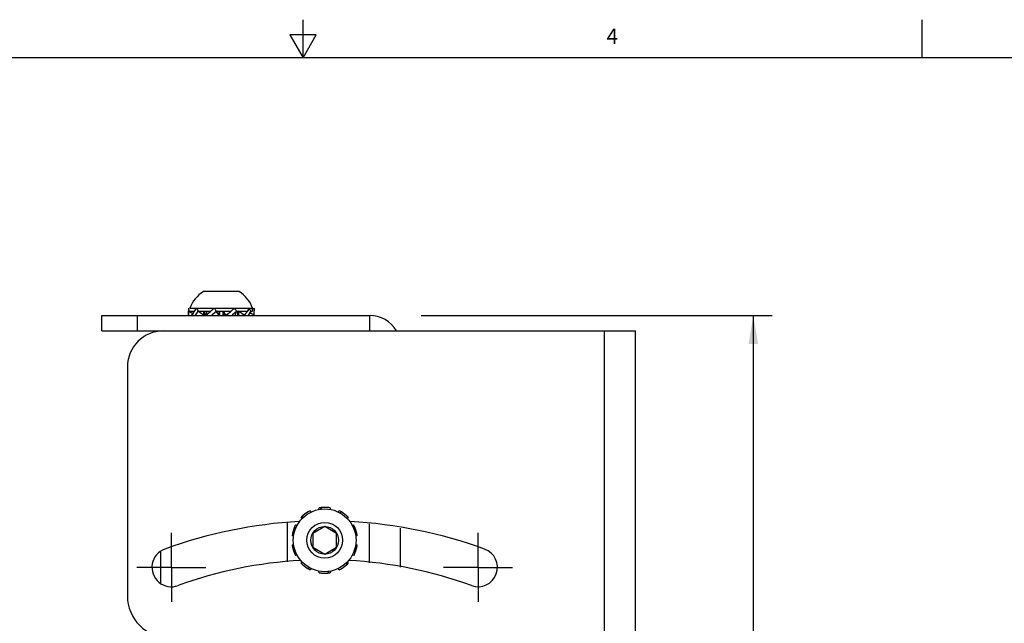
# Model space of a CAD drawing. Units: inches. Extents: x 0.5 to 33.6, y 0.5 to 21.6.
# Drawn here: x 15.2 to 21.7, y 17.6 to 21.6 of the extents above; entities that cross this region are included whole.
import ezdxf

# ---------------------------------------------------------------- set-up
doc = ezdxf.new("R2010")
doc.units = ezdxf.units.IN
doc.header["$LTSCALE"] = 1.87
doc.header["$MEASUREMENT"] = 0
doc.linetypes.add('CENTER', pattern=[0.6, 0.375, -0.075, 0.075, -0.075])
doc.layers.get('0').update_dxf_attribs({"linetype": 'CONTINUOUS'})
doc.layers.add('02___PRT_ALL_AXES', color=7, linetype='CONTINUOUS')
doc.layers.add('DRIVEN_DIMS', color=7, linetype='CONTINUOUS')
doc.styles.add('TEXTSTYLE_2', font='txt', dxfattribs={"width": 0.8})
doc.dimstyles.new('DIMSTYLE_1', dxfattribs={"dimtxt": 0.1, "dimasz": 0.1875, "dimexe": 0.125, "dimexo": 0.0625, "dimgap": 0.1, "dimtad": 0, "dimtih": 1, "dimtoh": 1, "dimdec": 3, "dimzin": 4, "dimdsep": 46, "dimtxsty": 'STANDARD', "dimblk": '_FILLED', "dimblk1": '_FILLED', "dimblk2": '_FILLED', "dimcen": 0.09, "dimadec": 0, "dimazin": 0, "dimtp": 0.005, "dimtm": 0.005, "dimtfac": 1, "dimtdec": 3, "dimtofl": 0, "dimtmove": 0, "dimatfit": 3, "dimldrblk": '_FILLED', "dimfxl": 1, "dimtolj": 1, "dimtzin": 4, "dimarcsym": 0})

# ---------------------------------------------------------------- blocks, each defined once
blk = doc.blocks.new('_FILLED')
at = {"color": 0, "linetype": 'BYBLOCK'}
blk.add_solid([(0, 0), (-1, 0.167), (-1, -0.167)], dxfattribs=at)
blk = doc.blocks.new('*D7')
at = {"layer": 'DRIVEN_DIMS', "color": 7, "linetype": 'CONTINUOUS'}
for p, q in [((17.8209, 19.6406), (20.1341, 19.6406)), ((20.0091, 19.6406), (20.0091, 15.3575)), ((20.0091, 10.7744), (20.0091, 15.0575)), ((17.7434, 10.7744), (20.1341, 10.7744))]:
    blk.add_line(p, q, dxfattribs=at)
at = {"layer": 'DRIVEN_DIMS', "color": 7, "linetype": 'CONTINUOUS', "xscale": 0.1875, "yscale": 0.1875, "zscale": 0.1875}
for p, rotation in [((20.0091, 19.6406), 90), ((20.0091, 10.7744), 270)]:
    blk.add_blockref('_FILLED', p, dxfattribs=dict(at, rotation=rotation))
at = {"layer": 'DRIVEN_DIMS', "color": 7, "linetype": 'CONTINUOUS', "insert": (20.0091, 15.2575), "char_height": 0.1, "width": 0.5, "attachment_point": 2, "line_spacing_factor": 0.9}
blk.add_mtext('225.2', dxfattribs=at)

msp = doc.modelspace()

# ---------------------------------------------------------------- linework, layer by layer
at = {"color": 7, "linetype": 'CONTINUOUS'}
for p, q in [((17.0435, 21.3372), (17.0435, 21.5872)), ((21.1217, 21.3367), (21.1217, 21.5867)), ((16.9566, 21.4867), (17.0432, 21.3367)), ((17.1298, 21.4867), (16.9566, 21.4867)), ((17.0432, 21.3367), (17.1298, 21.4867)), ((33.352, 21.3367), (0.7365, 21.3367)), ((16.6229, 19.7981), (16.3866, 19.7981)), ((16.2882, 19.6703), (16.2882, 19.6706)), ((16.2882, 19.6706), (16.2882, 19.6704)), ((16.2882, 19.6446), (16.2882, 19.6705)), ((16.2882, 19.6704), (16.2882, 19.6703)), ((16.2882, 19.6703), (16.2882, 19.6701)), ((16.2891, 19.6545), (16.2891, 19.6544)), ((16.2891, 19.6543), (16.2891, 19.6544)), ((16.3166, 19.6511), (16.2914, 19.6668)), ((16.2981, 19.6876), (16.7114, 19.6876)), ((16.2981, 19.6681), (16.328, 19.6681)), ((16.3105, 19.6419), (16.3189, 19.6546)), ((16.3189, 19.6545), (16.3105, 19.6419)), ((16.3189, 19.6546), (16.3251, 19.664)), ((16.3292, 19.6701), (16.3293, 19.6702)), ((16.3293, 19.6702), (16.3292, 19.6701)), ((16.3295, 19.6704), (16.3293, 19.6702)), ((16.3293, 19.6702), (16.3294, 19.6703)), ((16.3294, 19.6703), (16.3295, 19.6704)), ((16.341, 19.6534), (16.3341, 19.6445)), ((16.3427, 19.6873), (16.3531, 19.6681)), ((16.346, 19.6681), (16.4351, 19.6681)), ((16.3905, 19.6406), (16.3538, 19.6668)), ((16.3905, 19.6406), (16.3905, 19.6681)), ((16.3946, 19.6681), (16.3946, 19.6406)), ((16.4038, 19.6419), (16.4125, 19.6681)), ((16.4205, 19.6553), (16.4306, 19.6641)), ((16.4373, 19.6701), (16.4351, 19.6681)), ((16.4377, 19.6704), (16.4373, 19.6701)), ((16.4373, 19.6701), (16.4376, 19.6703)), ((16.4555, 19.6534), (16.4451, 19.6445)), ((16.4725, 19.6686), (16.4738, 19.6668)), ((16.4911, 19.6406), (16.4738, 19.6668)), ((16.474, 19.6681), (16.5689, 19.6681)), ((16.4911, 19.6406), (16.4911, 19.6681)), ((16.4927, 19.6681), (16.4927, 19.6406)), ((16.5168, 19.6406), (16.5168, 19.6681)), ((16.5184, 19.6681), (16.5184, 19.6406)), ((16.5357, 19.6419), (16.5184, 19.6681)), ((16.554, 19.6553), (16.5644, 19.6642)), ((16.5689, 19.6681), (16.5711, 19.6701)), ((16.5711, 19.6701), (16.5689, 19.6681)), ((16.5711, 19.6701), (16.5718, 19.6707)), ((16.5718, 19.6707), (16.5711, 19.6701)), ((16.5718, 19.6707), (16.5913, 19.6873)), ((16.589, 19.6535), (16.5789, 19.6446)), ((16.597, 19.6406), (16.6057, 19.6668)), ((16.6048, 19.6681), (16.6709, 19.6681)), ((16.6149, 19.6406), (16.6149, 19.6681)), ((16.619, 19.6681), (16.619, 19.6406)), ((16.6557, 19.6419), (16.619, 19.6681)), ((16.6685, 19.6553), (16.6754, 19.6642)), ((16.6796, 19.6701), (16.6797, 19.6703)), ((16.6797, 19.6703), (16.6796, 19.6701)), ((16.6801, 19.6708), (16.6797, 19.6703)), ((16.6798, 19.6703), (16.6801, 19.6708)), ((16.6801, 19.6708), (16.6914, 19.6873)), ((16.6914, 19.6873), (16.6801, 19.6708)), ((16.6835, 19.6809), (16.6914, 19.6873)), ((16.6906, 19.6542), (16.6844, 19.6447)), ((16.699, 19.6668), (16.6906, 19.6542)), ((16.6906, 19.6542), (16.699, 19.6668)), ((16.7181, 19.6419), (16.6929, 19.6576)), ((16.6986, 19.6681), (16.7114, 19.6681)), ((16.7114, 19.6681), (16.7114, 19.6876)), ((16.7114, 19.6835), (16.7203, 19.6873)), ((16.7204, 19.6544), (16.7204, 19.6543)), ((16.7204, 19.6542), (16.7204, 19.6543)), ((16.7213, 19.6706), (16.7213, 19.6704)), ((16.7213, 19.6703), (16.7213, 19.6706)), ((16.7213, 19.6704), (16.7213, 19.6705)), ((16.7213, 19.6704), (16.7213, 19.6703)), ((16.7213, 19.6703), (16.7213, 19.6701)), ((16.7213, 19.6701), (16.7213, 19.6703)), ((16.7213, 19.6406), (16.7213, 19.6641)), ((15.7173, 19.5382), (15.7173, 19.6406)), ((15.7173, 19.6406), (17.4811, 19.6406)), ((15.9536, 19.5382), (15.9536, 19.6406)), ((17.4811, 19.6406), (17.4811, 19.5382)), ((15.7173, 19.5382), (19.2331, 19.5382)), ((19.0284, 10.8768), (19.0284, 19.5382)), ((19.2331, 10.8768), (19.2331, 19.5382)), ((15.8866, 19.302), (15.8866, 17.7949)), ((17.0902, 18.3545), (17.0972, 18.3468)), ((17.1479, 18.363), (17.149, 18.3736)), ((17.1599, 18.3651), (17.1649, 18.3758)), ((17.1658, 18.3759), (17.1656, 18.3758)), ((17.1783, 18.3766), (17.1658, 18.3759)), ((17.1859, 18.3768), (17.1853, 18.3768)), ((17.1861, 18.3768), (17.186, 18.3768)), ((17.1862, 18.3768), (17.1861, 18.3768)), ((17.1864, 18.3768), (17.1862, 18.3768)), ((17.2064, 18.3758), (17.2061, 18.3759)), ((17.2068, 18.3758), (17.2064, 18.3758)), ((17.2227, 18.3736), (17.2238, 18.363)), ((17.2745, 18.3468), (17.2815, 18.3545)), ((17.036, 18.302), (17.0306, 18.3113)), ((17.0445, 18.3105), (17.0422, 18.3223)), ((17.0429, 18.3229), (17.0428, 18.3228)), ((17.0526, 18.3309), (17.0429, 18.3229)), ((17.0586, 18.3355), (17.0581, 18.3351)), ((17.0588, 18.3356), (17.0587, 18.3355)), ((17.0589, 18.3357), (17.0588, 18.3356)), ((17.059, 18.3358), (17.0589, 18.3357)), ((17.0758, 18.3467), (17.0755, 18.3466)), ((17.0761, 18.3469), (17.0758, 18.3467)), ((17.285, 18.341), (17.2955, 18.347)), ((17.307, 18.3397), (17.2964, 18.3465)), ((17.3132, 18.3354), (17.3127, 18.3358)), ((17.3133, 18.3353), (17.3132, 18.3354)), ((17.3134, 18.3352), (17.3133, 18.3353)), ((17.3136, 18.3351), (17.3134, 18.3352)), ((17.3411, 18.3113), (17.3357, 18.302)), ((16.9378, 18.2761), (16.9378, 18.0183)), ((16.9799, 18.2272), (16.9797, 18.2267)), ((16.98, 18.2274), (16.9799, 18.2272)), ((16.9801, 18.2277), (16.98, 18.2275)), ((16.98, 18.2275), (16.98, 18.2274)), ((16.9864, 18.2447), (16.9864, 18.2446)), ((16.9871, 18.2461), (16.9869, 18.2456)), ((16.9872, 18.2464), (16.9871, 18.2461)), ((16.9873, 18.2468), (16.9872, 18.2464)), ((16.9943, 18.2612), (17.0049, 18.259)), ((17.1859, 18.2512), (17.1071, 18.2057)), ((17.2646, 18.2057), (17.1859, 18.2512)), ((17.3668, 18.259), (17.3774, 18.2612)), ((17.3727, 18.2482), (17.3843, 18.2468)), ((17.3847, 18.246), (17.3846, 18.2461)), ((17.3893, 18.2343), (17.3847, 18.246)), ((17.3918, 18.2272), (17.3916, 18.2277)), ((17.3919, 18.2269), (17.3918, 18.2271)), ((17.3919, 18.2268), (17.3919, 18.2269)), ((17.392, 18.2266), (17.3919, 18.2268)), ((17.4811, 18.0116), (17.4811, 18.2694)), ((17.6859, 17.9829), (17.6859, 18.2406)), ((16.9811, 18.1869), (16.9715, 18.1912)), ((16.9832, 18.1987), (16.9744, 18.2069)), ((16.9777, 18.22), (16.9746, 18.2078)), ((16.9746, 18.2078), (16.9746, 18.2076)), ((17.1071, 18.2057), (17.1071, 18.1148)), ((17.2646, 18.1148), (17.2646, 18.2057)), ((17.4002, 18.1912), (17.3906, 18.1869)), ((17.3968, 18.2092), (17.3968, 18.2093)), ((17.3971, 18.2076), (17.397, 18.2082)), ((17.3972, 18.2073), (17.3971, 18.2076)), ((17.3973, 18.207), (17.3972, 18.2073)), ((16.9715, 18.1293), (16.9811, 18.1336)), ((16.9744, 18.1136), (16.9745, 18.1132)), ((16.9745, 18.1132), (16.9746, 18.1129)), ((16.9746, 18.1129), (16.9747, 18.1124)), ((16.9749, 18.1113), (16.9749, 18.1112)), ((16.9797, 18.0939), (16.9798, 18.0937)), ((17.1071, 18.1148), (17.1859, 18.0693)), ((17.1859, 18.0693), (17.2646, 18.1148)), ((17.3885, 18.1218), (17.3973, 18.1136)), ((17.3906, 18.1336), (17.4002, 18.1293)), ((17.3918, 18.0933), (17.392, 18.0939)), ((17.394, 18.1005), (17.3971, 18.1127)), ((17.3971, 18.1127), (17.3971, 18.1129)), ((16.1071, 17.8748), (16.1071, 18.0885)), ((16.9798, 18.0937), (16.9798, 18.0936)), ((16.9798, 18.0936), (16.9799, 18.0934)), ((16.9799, 18.0934), (16.9801, 18.0928)), ((16.9824, 18.0863), (16.987, 18.0746)), ((16.987, 18.0746), (16.9871, 18.0744)), ((16.999, 18.0723), (16.9874, 18.0737)), ((17.0049, 18.0615), (16.9943, 18.0593)), ((17.3774, 18.0593), (17.3668, 18.0615)), ((17.3844, 18.0738), (17.3845, 18.0741)), ((17.3845, 18.0741), (17.3846, 18.0744)), ((17.3846, 18.0744), (17.3848, 18.0749)), ((17.3853, 18.0759), (17.3853, 18.076)), ((17.3916, 18.0928), (17.3917, 18.093)), ((17.3917, 18.0931), (17.3918, 18.0933)), ((17.3917, 18.093), (17.3917, 18.0931)), ((17.0306, 18.0093), (17.036, 18.0186)), ((17.0581, 17.9854), (17.0583, 17.9853)), ((17.0583, 17.9853), (17.0584, 17.9852)), ((17.0584, 17.9852), (17.0585, 17.9851)), ((17.0585, 17.9851), (17.059, 17.9848)), ((17.0647, 17.9808), (17.0754, 17.9741)), ((17.0867, 17.9795), (17.0762, 17.9736)), ((17.0972, 17.9738), (17.0902, 17.966)), ((17.2815, 17.966), (17.2745, 17.9738)), ((17.2956, 17.9736), (17.2959, 17.9738)), ((17.2959, 17.9738), (17.2962, 17.974)), ((17.3127, 17.9847), (17.3128, 17.9849)), ((17.3128, 17.9849), (17.3129, 17.9849)), ((17.3129, 17.9849), (17.313, 17.985)), ((17.3131, 17.9851), (17.3136, 17.9854)), ((17.3191, 17.9896), (17.3288, 17.9976)), ((17.3272, 18.01), (17.3295, 17.9983)), ((17.3288, 17.9976), (17.3289, 17.9978)), ((17.3357, 18.0186), (17.3411, 18.0093)), ((17.149, 17.9469), (17.1479, 17.9575)), ((17.1649, 17.9447), (17.1653, 17.9447)), ((17.1653, 17.9447), (17.1656, 17.9447)), ((17.1853, 17.9437), (17.1855, 17.9437)), ((17.1855, 17.9437), (17.1856, 17.9437)), ((17.1856, 17.9437), (17.1858, 17.9437)), ((17.1858, 17.9437), (17.1864, 17.9437)), ((17.1934, 17.9439), (17.2059, 17.9447)), ((17.2059, 17.9447), (17.2061, 17.9447)), ((17.2118, 17.9554), (17.2069, 17.9447)), ((17.2238, 17.9575), (17.2227, 17.9469))]:
    msp.add_line(p, q, dxfattribs=at)
for radius in [0.2067, 0.1181, 0.0909]:
    msp.add_circle((17.1859, 18.1603), radius, dxfattribs=at)
for centre, radius, start, end in [((16.5047, 19.6126), 0.2199, 122.48751, 160.04357), ((16.5047, 19.6126), 0.2199, 19.95643, 57.51249), ((16.4271, 19.6387), 0.1389, 173.89462, 177.57648), ((16.4271, 19.6389), 0.1388, 173.93706, 177.64132), ((16.4215, 19.6393), 0.1332, 173.51329, 173.88391), ((16.4111, 19.6404), 0.1228, 173.51801, 173.87518), ((16.4153, 19.64), 0.1271, 173.19461, 173.46273), ((16.4059, 19.641), 0.1176, 173.13483, 173.46519), ((17.6768, 18.7714), 1.6198, 146.55313, 146.95993), ((16.613, 19.4721), 0.346, 145.49037, 146.30585), ((16.5928, 19.4862), 0.3214, 145.5093, 146.36941), ((16.5478, 19.5167), 0.267, 144.9504, 145.45894), ((16.6016, 19.4801), 0.3321, 145.10615, 145.51171), ((16.4848, 19.535), 0.1863, 140.51347, 143.96213), ((16.4714, 19.5464), 0.1687, 139.95771, 140.62429), ((16.47, 19.5475), 0.1669, 139.92278, 140.59282), ((15.8475, 19.4045), 0.5701, 27.38695, 27.53854), ((16.1657, 19.9496), 0.3894, 310.48858, 310.66101), ((16.1595, 19.9569), 0.3989, 310.48276, 310.64926), ((16.0942, 20.033), 0.4992, 310.6512, 310.83154), ((16.1351, 19.9851), 0.4362, 310.66163, 310.8648), ((16.0229, 20.1166), 0.6091, 310.7557, 312.01861), ((18.0606, 17.8362), 2.4491, 131.58387, 131.72505), ((17.4079, 18.5714), 1.466, 131.57399, 131.80884), ((17.0512, 18.9733), 0.9287, 131.38212, 131.56383), ((16.6837, 19.3736), 0.3611, 129.2047, 131.36573), ((16.6539, 19.4109), 0.3133, 128.8557, 129.29045), ((16.6466, 19.4201), 0.3015, 128.87123, 129.32367), ((16.3556, 19.8978), 0.3133, 308.8557, 309.29044), ((16.3629, 19.8886), 0.3015, 308.87123, 309.32367), ((16.3258, 19.9351), 0.3611, 309.2047, 311.36573), ((15.2303, 21.1903), 2.027, 311.15787, 311.32924), ((15.7946, 20.5475), 1.1716, 311.07122, 311.36403), ((16.9866, 19.1921), 0.6091, 130.7557, 132.01861), ((16.9153, 19.2757), 0.4992, 130.6512, 130.83154), ((16.8744, 19.3236), 0.4362, 130.66163, 130.8648), ((16.85, 19.3518), 0.3989, 130.48276, 130.64926), ((16.8438, 19.3591), 0.3894, 130.48858, 130.66101), ((16.3827, 19.5242), 0.2646, 32.59591, 32.94054), ((16.5381, 19.7623), 0.1687, 319.95771, 320.62429), ((16.5395, 19.7613), 0.1669, 319.92278, 320.59282), ((16.5247, 19.7737), 0.1863, 320.51347, 323.96213), ((16.3785, 19.8817), 0.368, 323.75977, 324.52756), ((16.4328, 19.8425), 0.3011, 323.67897, 324.60001), ((16.3758, 19.8831), 0.371, 324.58558, 324.95504), ((16.3889, 19.8743), 0.3553, 324.52989, 324.91169), ((15.3327, 20.5374), 1.6198, 326.55313, 326.95993), ((16.456, 19.5888), 0.2553, 18.1156, 22.71059), ((16.469, 19.5934), 0.2415, 17.70525, 18.03898), ((16.6036, 19.6677), 0.1176, 353.13483, 353.46519), ((16.5942, 19.6687), 0.1271, 353.19461, 353.46273), ((16.588, 19.6694), 0.1332, 353.51329, 353.88391), ((16.5984, 19.6683), 0.1228, 353.51801, 353.87518), ((16.5824, 19.67), 0.1389, 353.89462, 357.57648), ((16.5824, 19.6699), 0.1388, 353.93706, 357.64132), ((16.5682, 19.6706), 0.1531, 357.59972, 359.81981), ((16.5815, 19.6701), 0.1398, 357.55022, 359.99842), ((16.4414, 19.6382), 0.1532, 177.60014, 179.09562), ((16.4288, 19.6386), 0.1406, 177.55442, 179.19448), ((16.631, 19.427), 0.368, 143.75977, 144.52756), ((16.5767, 19.4662), 0.3011, 143.67897, 144.60001), ((17.7792, 18.1185), 2.027, 131.15787, 131.32924), ((17.2149, 18.7613), 1.1716, 131.07122, 131.36403), ((14.9489, 21.4725), 2.4491, 311.58387, 311.72505), ((15.6016, 20.7373), 1.466, 311.57399, 311.80884), ((16.3965, 19.8366), 0.346, 325.49037, 326.30585), ((16.4167, 19.8226), 0.3214, 325.5093, 326.36941), ((17.4811, 19.4359), 0.2047, 30, 90), ((16.1229, 19.302), 0.2362, 90, 180), ((17.1859, 18.1603), 0.2165, 116.21223, 131.56485), ((17.1859, 18.1603), 0.2165, 95.56485, 99.78777), ((17.1859, 18.1603), 0.2165, 80.21223, 95.56485), ((17.1956, 18.019), 0.3581, 94.80566, 94.927), ((17.1866, 18.166), 0.2108, 90.34438, 92.23563), ((17.1864, 18.1781), 0.1987, 87.976, 89.99837), ((17.1855, 18.1564), 0.2204, 85.07566, 87.92988), ((17.184, 18.1387), 0.2382, 84.68832, 85.09649), ((17.1859, 18.1603), 0.2165, 59.56485, 63.78777), ((17.1859, 18.1603), 0.2165, 131.56485, 135.78777), ((17.2768, 18.0517), 0.3581, 130.80566, 130.927), ((17.1831, 18.1653), 0.2108, 126.34438, 128.23563), ((17.1758, 18.175), 0.1987, 123.976, 125.99837), ((17.1878, 18.1569), 0.2204, 121.07566, 123.92988), ((17.1971, 18.1417), 0.2382, 120.68832, 121.09649), ((17.1114, 18.0414), 0.3568, 58.7752, 58.92718), ((17.1859, 18.1603), 0.2165, 44.21223, 59.56485), ((17.1898, 18.1645), 0.2108, 54.34438, 56.23563), ((17.1968, 18.1744), 0.1987, 51.976, 53.99837), ((17.1833, 18.1574), 0.2204, 49.07566, 51.92988), ((17.1722, 18.1444), 0.2375, 48.61078, 49.09706), ((17.1859, 18.1603), 0.2165, 152.21223, 167.56485), ((17.1806, 18.1627), 0.2108, 162.34438, 164.23563), ((17.1691, 18.1663), 0.1987, 159.97597, 162.0037), ((17.1894, 18.1587), 0.2204, 157.07566, 159.92988), ((17.2068, 18.1514), 0.2393, 156.81448, 157.06853), ((17.1859, 18.1603), 0.2165, 23.56485, 27.78777), ((17.0545, 18.1073), 0.3581, 22.80566, 22.927), ((17.1859, 18.1603), 0.2165, 8.21223, 23.56485), ((17.1915, 18.1614), 0.2108, 18.34438, 20.23563), ((17.203, 18.1652), 0.1987, 15.976, 17.99837), ((17.1859, 18.1603), 0.2165, 167.56485, 171.78777), ((17.3233, 18.1259), 0.3581, 166.80566, 166.927), ((17.1821, 18.1594), 0.2204, 13.07566, 15.92988), ((17.1637, 18.1551), 0.2393, 12.81448, 13.06853), ((17.1859, 18.1603), 0.2165, 188.21223, 203.56485), ((17.208, 18.1655), 0.2393, 192.81448, 193.06853), ((17.1897, 18.1611), 0.2204, 193.07566, 195.92988), ((17.1687, 18.1553), 0.1987, 195.97597, 198.0037), ((17.1859, 18.1603), 0.2165, 332.21223, 347.56485), ((17.1911, 18.1578), 0.2108, 342.34438, 344.23563), ((17.0485, 18.1946), 0.3581, 346.80566, 346.927), ((17.1859, 18.1603), 0.2165, 347.56485, 351.78777), ((17.1802, 18.1592), 0.2108, 198.34438, 200.23563), ((17.3172, 18.2132), 0.3581, 202.80566, 202.927), ((17.1859, 18.1603), 0.2165, 203.56485, 207.78777), ((17.1649, 18.1691), 0.2393, 336.81448, 337.06853), ((17.1823, 18.1618), 0.2204, 337.07566, 339.92988), ((17.2026, 18.1542), 0.1987, 339.976, 341.99837), ((17.1859, 18.1603), 0.2165, 224.21223, 239.56485), ((17.1995, 18.1761), 0.2375, 228.61078, 229.09706), ((17.1884, 18.1632), 0.2204, 229.07566, 231.92988), ((17.1749, 18.1462), 0.1987, 231.976, 233.99837), ((17.1819, 18.156), 0.2108, 234.34438, 236.23563), ((17.2603, 18.2792), 0.3568, 238.7752, 238.92718), ((17.1859, 18.1603), 0.2165, 239.56485, 243.78777), ((17.1859, 18.1603), 0.2165, 296.21223, 311.56485), ((17.1746, 18.1788), 0.2382, 300.68832, 301.09649), ((17.1839, 18.1636), 0.2204, 301.07566, 303.92988), ((17.1959, 18.1455), 0.1987, 303.976, 305.99837), ((17.1886, 18.1552), 0.2108, 306.34438, 308.23563), ((17.0949, 18.2688), 0.3581, 310.80566, 310.927), ((17.1859, 18.1603), 0.2165, 311.56485, 315.78777), ((17.1859, 18.1603), 0.2165, 260.21223, 275.56485), ((17.1877, 18.1819), 0.2382, 264.68832, 265.09649), ((17.1862, 18.1641), 0.2204, 265.07566, 267.92988), ((17.1853, 18.1424), 0.1987, 267.976, 269.99837), ((17.1851, 18.1545), 0.2108, 270.34438, 272.23563), ((17.1761, 18.3016), 0.3581, 274.80566, 274.927), ((17.1859, 18.1603), 0.2165, 275.56485, 279.78777), ((16.1622, 17.7949), 0.2756, 180, 270)]:
    msp.add_arc(centre, radius, start, end, dxfattribs=at)
for points, knots in [([(16.2892, 19.6873), (16.2891, 19.686), (16.2884, 19.6804), (16.2882, 19.6748), (16.2882, 19.6706)], [0, 0, 0, 0, 0.242211, 1, 1, 1, 1]), ([(16.2892, 19.6873), (16.2894, 19.6857), (16.29, 19.6788), (16.2907, 19.672), (16.2914, 19.6668)], [0, 0, 0, 0, 0.245145, 1, 1, 1, 1]), ([(16.2914, 19.6668), (16.2911, 19.6659), (16.2901, 19.662), (16.2895, 19.6581), (16.2892, 19.6551)], [0, 0, 0, 0, 0.237534, 1, 1, 1, 1]), ([(16.2892, 19.6551), (16.2893, 19.6561), (16.2898, 19.66), (16.2906, 19.664), (16.2914, 19.6668)], [0, 0, 0, 0, 0.260651, 1, 1, 1, 1]), ([(16.3295, 19.6704), (16.3305, 19.6719), (16.3347, 19.6777), (16.3392, 19.6833), (16.3427, 19.6873)], [0, 0, 0, 0, 0.248595, 1, 1, 1, 1]), ([(16.3427, 19.6873), (16.3415, 19.686), (16.3392, 19.6833), (16.3347, 19.6777), (16.3315, 19.6734), (16.3295, 19.6704)], [0, 0, 0, 0, 0.251207, 0.501901, 1, 1, 1, 1]), ([(16.3423, 19.6549), (16.344, 19.657), (16.3477, 19.6612), (16.3517, 19.665), (16.3538, 19.6668)], [0, 0, 0, 0, 0.499803, 1, 1, 1, 1]), ([(16.4038, 19.6419), (16.4051, 19.6428), (16.4101, 19.6465), (16.4149, 19.6504), (16.4185, 19.6535)], [0, 0, 0, 0, 0.246361, 1, 1, 1, 1]), ([(16.4185, 19.6535), (16.4161, 19.6514), (16.4113, 19.6475), (16.4063, 19.6437), (16.4038, 19.6419)], [0, 0, 0, 0, 0.503954, 1, 1, 1, 1]), ([(16.4581, 19.6873), (16.4563, 19.686), (16.4528, 19.6833), (16.4477, 19.6791), (16.4426, 19.6748), (16.4393, 19.6719), (16.4377, 19.6704)], [0, 0, 0, 0, 0.251235, 0.501689, 0.75131, 1, 1, 1, 1]), ([(16.4377, 19.6704), (16.4393, 19.6719), (16.446, 19.6777), (16.4528, 19.6833), (16.4581, 19.6873)], [0, 0, 0, 0, 0.248865, 1, 1, 1, 1]), ([(16.4738, 19.6668), (16.4724, 19.6659), (16.4667, 19.6622), (16.4613, 19.6581), (16.4574, 19.6549)], [0, 0, 0, 0, 0.250633, 1, 1, 1, 1]), ([(16.4574, 19.6549), (16.46, 19.657), (16.4654, 19.6611), (16.471, 19.665), (16.4738, 19.6668)], [0, 0, 0, 0, 0.498999, 1, 1, 1, 1]), ([(16.4581, 19.6873), (16.4594, 19.6858), (16.4643, 19.6797), (16.469, 19.6734), (16.4725, 19.6686)], [0, 0, 0, 0, 0.249464, 1, 1, 1, 1]), ([(16.5357, 19.6419), (16.5371, 19.6428), (16.5428, 19.6465), (16.5482, 19.6507), (16.5521, 19.6538)], [0, 0, 0, 0, 0.250633, 1, 1, 1, 1]), ([(16.5521, 19.6538), (16.5495, 19.6517), (16.5441, 19.6476), (16.5385, 19.6438), (16.5357, 19.6419)], [0, 0, 0, 0, 0.498999, 1, 1, 1, 1]), ([(16.5913, 19.6873), (16.5897, 19.686), (16.5864, 19.6833), (16.5815, 19.6792), (16.5767, 19.675), (16.5735, 19.6721), (16.5718, 19.6707)], [0, 0, 0, 0, 0.247465, 0.4968, 0.747733, 1, 1, 1, 1]), ([(16.6057, 19.6668), (16.6044, 19.6659), (16.5994, 19.6622), (16.5946, 19.6583), (16.591, 19.6552)], [0, 0, 0, 0, 0.246361, 1, 1, 1, 1]), ([(16.591, 19.6552), (16.5934, 19.6573), (16.5982, 19.6612), (16.6032, 19.665), (16.6057, 19.6668)], [0, 0, 0, 0, 0.503954, 1, 1, 1, 1]), ([(16.5913, 19.6873), (16.5925, 19.6858), (16.5972, 19.6795), (16.6016, 19.6731), (16.6048, 19.6681)], [0, 0, 0, 0, 0.25056, 1, 1, 1, 1]), ([(16.6672, 19.6538), (16.6655, 19.6517), (16.6618, 19.6476), (16.6578, 19.6438), (16.6557, 19.6419)], [0, 0, 0, 0, 0.499803, 1, 1, 1, 1]), ([(16.7181, 19.6419), (16.7184, 19.6428), (16.7194, 19.6467), (16.72, 19.6506), (16.7203, 19.6536)], [0, 0, 0, 0, 0.237534, 1, 1, 1, 1]), ([(16.7203, 19.6536), (16.7202, 19.6526), (16.7197, 19.6487), (16.7189, 19.6448), (16.7181, 19.6419)], [0, 0, 0, 0, 0.260651, 1, 1, 1, 1]), ([(16.7213, 19.6706), (16.7213, 19.672), (16.7212, 19.6776), (16.7207, 19.6832), (16.7203, 19.6873)], [0, 0, 0, 0, 0.255766, 1, 1, 1, 1]), ([(16.7203, 19.6873), (16.7204, 19.686), (16.7211, 19.6804), (16.7213, 19.6748), (16.7213, 19.6706)], [0, 0, 0, 0, 0.242211, 1, 1, 1, 1]), ([(17.0902, 18.3545), (17.089, 18.3539), (17.0842, 18.3515), (17.0795, 18.349), (17.0761, 18.3469)], [0, 0, 0, 0, 0.257276, 1, 1, 1, 1]), ([(17.2227, 18.3736), (17.2213, 18.3739), (17.216, 18.3748), (17.2107, 18.3754), (17.2068, 18.3758)], [0, 0, 0, 0, 0.257276, 1, 1, 1, 1]), ([(17.3411, 18.3113), (17.3401, 18.3123), (17.3362, 18.3162), (17.3322, 18.3199), (17.3292, 18.3226)], [0, 0, 0, 0, 0.25742, 1, 1, 1, 1]), ([(16.9943, 18.2612), (16.9936, 18.26), (16.9912, 18.2553), (16.9889, 18.2504), (16.9873, 18.2468)], [0, 0, 0, 0, 0.257276, 1, 1, 1, 1]), ([(17.4002, 18.1912), (17.4, 18.1926), (17.3992, 18.1978), (17.3982, 18.2031), (17.3973, 18.207)], [0, 0, 0, 0, 0.257276, 1, 1, 1, 1]), ([(16.9715, 18.1293), (16.9717, 18.128), (16.9725, 18.1227), (16.9735, 18.1174), (16.9744, 18.1136)], [0, 0, 0, 0, 0.257276, 1, 1, 1, 1]), ([(17.3774, 18.0593), (17.3781, 18.0605), (17.3805, 18.0653), (17.3828, 18.0701), (17.3844, 18.0738)], [0, 0, 0, 0, 0.257276, 1, 1, 1, 1]), ([(17.0306, 18.0093), (17.0316, 18.0083), (17.0355, 18.0044), (17.0395, 18.0006), (17.0425, 17.9979)], [0, 0, 0, 0, 0.25742, 1, 1, 1, 1]), ([(17.2815, 17.966), (17.2827, 17.9666), (17.2875, 17.969), (17.2922, 17.9716), (17.2956, 17.9736)], [0, 0, 0, 0, 0.257276, 1, 1, 1, 1]), ([(17.149, 17.9469), (17.1504, 17.9466), (17.1557, 17.9458), (17.161, 17.9451), (17.1649, 17.9447)], [0, 0, 0, 0, 0.257276, 1, 1, 1, 1])]:
    msp.add_open_spline(points, degree=3, knots=knots, dxfattribs=at)
for points in [[(16.3538, 19.6668), (16.3496, 19.6632), (16.3458, 19.6592), (16.3423, 19.6549)], [(16.4376, 19.6703), (16.4376, 19.6704), (16.4376, 19.6704), (16.4377, 19.6704)], [(16.6557, 19.6419), (16.6599, 19.6455), (16.6637, 19.6496), (16.6672, 19.6538)], [(16.6797, 19.6703), (16.6798, 19.6703), (16.6798, 19.6703), (16.6798, 19.6703)], [(16.7213, 19.6703), (16.7213, 19.6703), (16.7213, 19.6703), (16.7213, 19.6703)], [(17.186, 18.3768), (17.1859, 18.3768), (17.1859, 18.3768), (17.1859, 18.3768)], [(17.0587, 18.3355), (17.0586, 18.3355), (17.0586, 18.3355), (17.0586, 18.3355)], [(16.9799, 18.2272), (16.9799, 18.2272), (16.9799, 18.2272), (16.9799, 18.2272)], [(17.3918, 18.2271), (17.3918, 18.2271), (17.3918, 18.2271), (17.3918, 18.2272)], [(16.9799, 18.0934), (16.9799, 18.0934), (16.9799, 18.0934), (16.9799, 18.0934)], [(17.3918, 18.0933), (17.3918, 18.0933), (17.3918, 18.0933), (17.3918, 18.0933)], [(17.313, 17.985), (17.3131, 17.985), (17.3131, 17.9851), (17.3131, 17.9851)], [(17.1858, 17.9437), (17.1858, 17.9437), (17.1858, 17.9437), (17.1858, 17.9437)]]:
    msp.add_open_spline(points, degree=3, dxfattribs=at)
at = {"layer": '02___PRT_ALL_AXES', "color": 7, "linetype": 'CENTER'}
for p, q in [((16.176, 17.9822), (16.176, 18.2101)), ((18.1958, 17.9822), (18.1958, 18.2101)), ((16.176, 17.9822), (15.948, 17.9822)), ((16.176, 17.9822), (16.176, 17.7542)), ((16.176, 17.9822), (16.4039, 17.9822)), ((18.1958, 17.9822), (17.9678, 17.9822)), ((18.1958, 17.9822), (18.1958, 17.7542)), ((18.1958, 17.9822), (18.4237, 17.9822))]:
    msp.add_line(p, q, dxfattribs=at)
at = {"layer": '02___PRT_ALL_AXES', "color": 7, "linetype": 'CONTINUOUS'}
for centre, radius, start, end in [((17.1859, 15.2075), 3.0807, 93.11726, 110), ((17.1859, 15.2075), 3.0807, 70, 86.88274), ((16.176, 17.9822), 0.128, 110, 290), ((18.1958, 17.9822), 0.128, 250, 70), ((17.1859, 15.2075), 2.8248, 93.18078, 110), ((17.1859, 15.2075), 2.8248, 70, 86.81922)]:
    msp.add_arc(centre, radius, start, end, dxfattribs=at)

# ---------------------------------------------------------------- texts
at = {"color": 7, "linetype": 'CONTINUOUS', "insert": (19.0799, 21.5283), "char_height": 0.1, "width": 0.08, "attachment_point": 2, "line_spacing_factor": 0.9, "style": 'TEXTSTYLE_2'}
msp.add_mtext('4', dxfattribs=at)

# ---------------------------------------------------------------- dimensions: what is measured, and where the dimension line sits
at = {"layer": 'DRIVEN_DIMS', "color": 7, "linetype": 'CONTINUOUS'}
dim = msp.add_linear_dim(base=(20.0091, 10.7744), p1=(17.7584, 19.6406), p2=(17.6809, 10.7744), angle=270, dimstyle='DIMSTYLE_1', dxfattribs=at)
dim.commit()
dim.dimension.update_dxf_attribs({"geometry": '*D7', "text_midpoint": (20.0091, 15.2075), "dimtype": 160})

doc.saveas('drawing.dxf')
